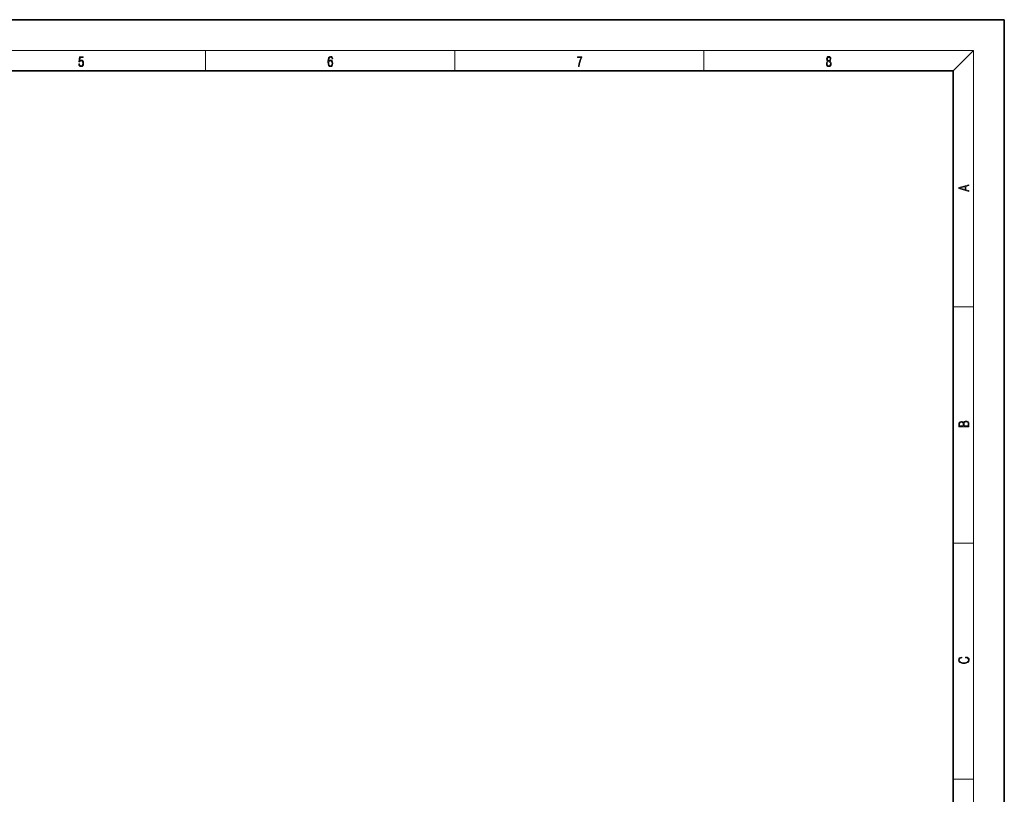
# Model space of a CAD drawing. Extents: x 0 to 420, y 0 to 297.
# Drawn here: x 227 to 420, y 146 to 297 of the extents above; entities that cross this region are included whole.
import ezdxf

# ---------------------------------------------------------------- set-up
doc = ezdxf.new("R2010")
doc.units = 0

msp = doc.modelspace()

# ---------------------------------------------------------------- linework, layer by layer
at = {"color": 7, "lineweight": 35}
for p, q in [((420, 297), (210, 297)), ((420, 0), (420, 297)), ((410, 287), (20, 287)), ((410, 10), (410, 287))]:
    msp.add_line(p, q, dxfattribs=at)
at = {"color": 7, "lineweight": 13}
for p, q in [((16, 291), (414, 291)), ((263.75, 287), (263.75, 291)), ((312.5, 287), (312.5, 291)), ((361.25, 287), (361.25, 291)), ((410, 287), (414, 291)), ((414, 6), (414, 291)), ((410, 240.83), (414, 240.83)), ((410, 194.67), (414, 194.67)), ((410, 148.5), (414, 148.5))]:
    msp.add_line(p, q, dxfattribs=at)
for points in [[(238.93, 288.38), (238.97, 288.14), (239.07, 287.97), (239.21, 287.86), (239.4, 287.82), (239.59, 287.87), (239.74, 287.99), (239.84, 288.19), (239.87, 288.47), (239.84, 288.73), (239.74, 288.93), (239.6, 289.06), (239.41, 289.11), (239.24, 289.08), (239.12, 288.98), (239.19, 289.62), (239.8, 289.62), (239.8, 289.76), (239.09, 289.76), (238.98, 288.77), (239.09, 288.77), (239.21, 288.91), (239.39, 288.96), (239.53, 288.93), (239.64, 288.83), (239.7, 288.67), (239.73, 288.46), (239.7, 288.25), (239.64, 288.1), (239.53, 288), (239.4, 287.97), (239.26, 287.99), (239.16, 288.08), (239.09, 288.21), (239.07, 288.38)], [(287.83, 288.81), (287.86, 289.18), (287.93, 289.45), (288.05, 289.62), (288.21, 289.67), (288.32, 289.65), (288.4, 289.58), (288.46, 289.47), (288.49, 289.33), (288.62, 289.33), (288.58, 289.53), (288.5, 289.69), (288.37, 289.79), (288.22, 289.82), (287.99, 289.75), (287.9, 289.66), (287.82, 289.54), (287.72, 289.2), (287.69, 288.98), (287.69, 288.73), (287.72, 288.33), (287.81, 288.05), (287.97, 287.87), (288.19, 287.82), (288.37, 287.87), (288.51, 287.99), (288.6, 288.19), (288.64, 288.46), (288.61, 288.73), (288.52, 288.93), (288.38, 289.06), (288.2, 289.1), (288.08, 289.08), (287.97, 289.03), (287.89, 288.93)], [(287.86, 288.48), (287.88, 288.67), (287.95, 288.82), (288.05, 288.92), (288.18, 288.96), (288.31, 288.92), (288.41, 288.82), (288.47, 288.66), (288.5, 288.45), (288.47, 288.24), (288.41, 288.09), (288.31, 288), (288.18, 287.97), (288.04, 288), (287.94, 288.1), (287.88, 288.26)], [(336.67, 287.87), (336.81, 287.87), (336.89, 288.35), (337.01, 288.79), (337.17, 289.2), (337.38, 289.59), (337.38, 289.76), (336.48, 289.76), (336.48, 289.6), (337.24, 289.6), (337.03, 289.21), (336.87, 288.79), (336.74, 288.35)], [(385.44, 288.9), (385.33, 288.82), (385.25, 288.71), (385.2, 288.57), (385.19, 288.41), (385.22, 288.16), (385.31, 287.98), (385.46, 287.86), (385.66, 287.82), (385.85, 287.86), (386, 287.98), (386.1, 288.16), (386.13, 288.41), (386.11, 288.57), (386.06, 288.71), (385.98, 288.82), (385.88, 288.9), (386.02, 289.08), (386.07, 289.32), (386.05, 289.52), (385.96, 289.68), (385.83, 289.78), (385.66, 289.82), (385.48, 289.78), (385.35, 289.68), (385.27, 289.52), (385.24, 289.32), (385.29, 289.08)], [(385.38, 289.31), (385.4, 289.46), (385.45, 289.57), (385.54, 289.64), (385.66, 289.67), (385.77, 289.64), (385.86, 289.57), (385.91, 289.46), (385.93, 289.31), (385.91, 289.17), (385.86, 289.06), (385.77, 288.99), (385.66, 288.97), (385.54, 288.99), (385.45, 289.06), (385.4, 289.17)], [(385.33, 288.4), (385.35, 288.58), (385.41, 288.71), (385.52, 288.79), (385.66, 288.82), (385.8, 288.79), (385.9, 288.71), (385.96, 288.58), (385.99, 288.41), (385.96, 288.23), (385.9, 288.09), (385.79, 288), (385.66, 287.97), (385.52, 288), (385.42, 288.09), (385.35, 288.23)], [(413.09, 263.42), (413.09, 263.57), (412.48, 263.74), (412.48, 264.41), (413.09, 264.58), (413.09, 264.73), (411.09, 264.16), (411.09, 263.99)], [(412.32, 263.78), (411.29, 264.07), (412.32, 264.37)], [(413.09, 217.41), (413.09, 217.82), (413.09, 218.09), (413.05, 218.26), (412.97, 218.35), (412.86, 218.43), (412.72, 218.47), (412.55, 218.49), (412.37, 218.47), (412.21, 218.41), (412.1, 218.32), (412.04, 218.2), (411.97, 218.29), (411.87, 218.36), (411.75, 218.41), (411.6, 218.42), (411.35, 218.37), (411.17, 218.24), (411.11, 218.09), (411.09, 217.9), (411.09, 217.41)], [(411.26, 217.88), (411.27, 218.06), (411.33, 218.18), (411.44, 218.26), (411.62, 218.28), (411.8, 218.25), (411.9, 218.18), (411.96, 218.05), (411.97, 217.87), (411.97, 217.55), (411.26, 217.55)], [(412.93, 217.55), (412.14, 217.55), (412.14, 217.96), (412.17, 218.13), (412.24, 218.25), (412.37, 218.32), (412.54, 218.35), (412.73, 218.32), (412.85, 218.25), (412.91, 218.13), (412.93, 217.95)], [(412.44, 172.23), (412.67, 172.19), (412.84, 172.1), (412.95, 171.96), (412.98, 171.78), (412.93, 171.56), (412.75, 171.4), (412.47, 171.3), (412.09, 171.26), (411.71, 171.3), (411.43, 171.4), (411.26, 171.56), (411.2, 171.78), (411.24, 171.95), (411.33, 172.08), (411.48, 172.18), (411.68, 172.22), (411.68, 172.36), (411.42, 172.31), (411.22, 172.19), (411.09, 172.01), (411.04, 171.78), (411.11, 171.5), (411.2, 171.39), (411.32, 171.3), (411.65, 171.16), (411.85, 171.13), (412.09, 171.12), (412.33, 171.13), (412.54, 171.16), (412.87, 171.29), (413.08, 171.5), (413.15, 171.77), (413.1, 172.01), (412.96, 172.2), (412.74, 172.32), (412.44, 172.37)]]:
    msp.add_lwpolyline(points, close=True, dxfattribs=at)

doc.saveas('drawing.dxf')
